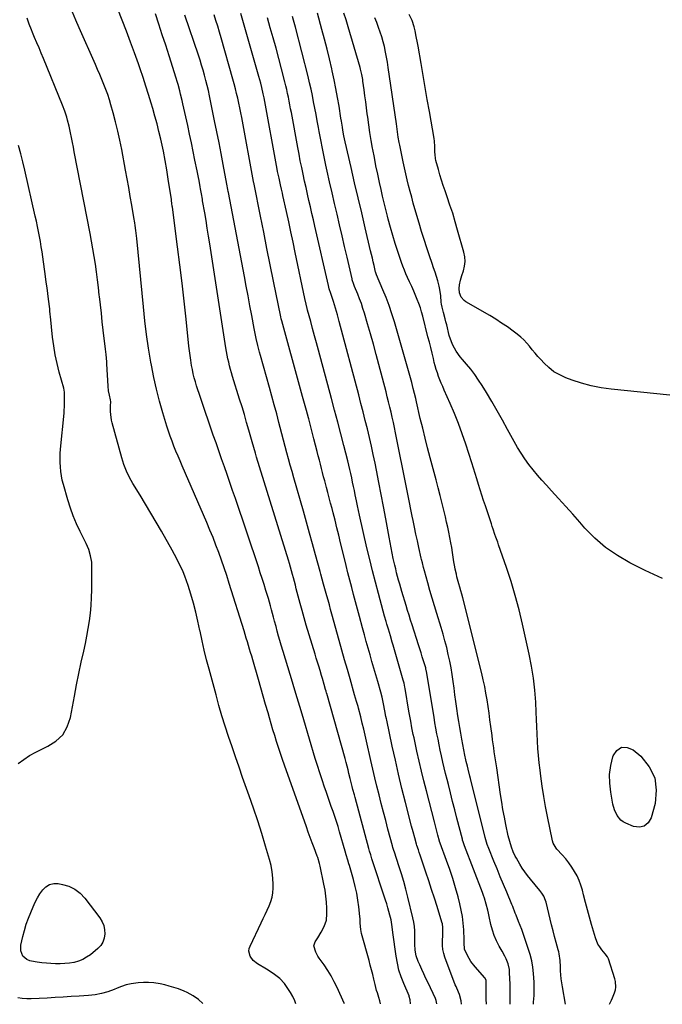
# Model space of a CAD drawing. Units: inches. Extents: x 1820448 to 1825759, y 458046 to 463373.
# Drawn here: x 1824007 to 1824451, y 458048 to 458728 of the extents above; entities that cross this region are included whole.
import ezdxf

# ---------------------------------------------------------------- set-up
doc = ezdxf.new("R2010")
doc.units = ezdxf.units.IN
doc.header["$MEASUREMENT"] = 0
doc.layers.add('7', color=7, linetype='Continuous')
doc.layers.add('8', color=7, linetype='Continuous')

msp = doc.modelspace()

# ---------------------------------------------------------------- linework, layer by layer
at = {"layer": '7', "color": 18}
for points in [[(1824231.19, 458048.33, 2056), (1824231.03, 458048.73, 2056), (1824226.21, 458059.55, 2056), (1824224.24, 458063.61, 2056), (1824222.12, 458067.58, 2056), (1824219.76, 458071.41, 2056), (1824217.24, 458075.15, 2056), (1824213.81, 458079.92, 2056), (1824212.92, 458081.23, 2056), (1824211.36, 458083.98, 2056), (1824210.19, 458088.28, 2056), (1824211.07, 458091.04, 2056), (1824212.8, 458093.89, 2056), (1824215.09, 458097.81, 2056), (1824217.24, 458101.8, 2056), (1824218.75, 458105.97, 2056), (1824219.17, 458110.37, 2056), (1824219.05, 458114.27, 2056), (1824218.81, 458118.47, 2056), (1824218.43, 458122.66, 2056), (1824217.83, 458126.82, 2056), (1824217.08, 458130.96, 2056), (1824214.5, 458143.43, 2056), (1824214.1, 458145.17, 2056), (1824212.79, 458149.44, 2056), (1824212.49, 458150.27, 2056), (1824210.35, 458155.92, 2056), (1824208.97, 458159.59, 2056), (1824207.61, 458163.26, 2056), (1824206.28, 458166.94, 2056), (1824204.95, 458170.62, 2056), (1824189.87, 458213.05, 2056), (1824188.45, 458217.12, 2056), (1824187.06, 458221.19, 2056), (1824185.71, 458225.28, 2056), (1824184.39, 458229.38, 2056), (1824183.11, 458233.49, 2056), (1824181.85, 458237.6, 2056), (1824180.62, 458241.73, 2056), (1824179.41, 458245.86, 2056), (1824178.45, 458249.17, 2056), (1824176.78, 458254.96, 2056), (1824175.1, 458260.75, 2056), (1824173.43, 458266.54, 2056), (1824171.76, 458272.34, 2056), (1824167.89, 458285.8, 2056), (1824167.16, 458288.31, 2056), (1824166.43, 458290.81, 2056), (1824165.7, 458293.31, 2056), (1824164.96, 458295.81, 2056), (1824164.21, 458298.31, 2056), (1824163.45, 458300.8, 2056), (1824162.69, 458303.3, 2056), (1824161.91, 458305.79, 2056), (1824151.66, 458338.64, 2056), (1824149.96, 458343.98, 2056), (1824148.2, 458349.29, 2056), (1824146.36, 458354.58, 2056), (1824144.47, 458359.85, 2056), (1824142.49, 458365.09, 2056), (1824140.45, 458370.31, 2056), (1824138.33, 458375.49, 2056), (1824136.14, 458380.65, 2056), (1824119.14, 458419.77, 2056), (1824117.68, 458423.15, 2056), (1824116.25, 458426.53, 2056), (1824114.84, 458429.93, 2056), (1824113.45, 458433.34, 2056), (1824112.12, 458436.76, 2056), (1824110.84, 458440.21, 2056), (1824109.66, 458443.69, 2056), (1824108.54, 458447.19, 2056), (1824105.75, 458456.34, 2056), (1824103.43, 458464.47, 2056), (1824101.31, 458472.65, 2056), (1824099.5, 458480.91, 2056), (1824097.9, 458489.21, 2056), (1824097.51, 458491.47, 2056), (1824095.97, 458500.95, 2056), (1824094.58, 458510.45, 2056), (1824093.41, 458519.98, 2056), (1824092.38, 458529.53, 2056), (1824087.82, 458576.82, 2056), (1824087.64, 458578.63, 2056), (1824087.21, 458582.25, 2056), (1824086.71, 458585.87, 2056), (1824086.44, 458587.67, 2056), (1824085.84, 458591.27, 2056), (1824084.34, 458599.81, 2056), (1824083.27, 458605.87, 2056), (1824082.19, 458611.93, 2056), (1824081.09, 458617.99, 2056), (1824079.99, 458624.04, 2056), (1824077.38, 458638.21, 2056), (1824076.11, 458644.62, 2056), (1824074.71, 458651, 2056), (1824073.13, 458657.35, 2056), (1824071.43, 458663.66, 2056), (1824069.9, 458669.06, 2056), (1824068.82, 458672.63, 2056), (1824067.66, 458676.18, 2056), (1824066.39, 458679.68, 2056), (1824065.04, 458683.16, 2056), (1824063.61, 458686.6, 2056), (1824062.17, 458690.05, 2056), (1824060.69, 458693.47, 2056), (1824059.2, 458696.89, 2056), (1824048.03, 458722.16, 2056), (1824045.66, 458727.63, 2056), (1824043.35, 458733.13, 2056)], [(1824256.07, 458048.28, 2058), (1824255.63, 458050.41, 2058), (1824255, 458052.58, 2058), (1824254, 458055.82, 2058), (1824253.46, 458057.59, 2058), (1824252.41, 458061.56, 2058), (1824251.51, 458065.36, 2058), (1824250.73, 458068.59, 2058), (1824249.92, 458071.81, 2058), (1824249.08, 458075.03, 2058), (1824248.21, 458078.24, 2058), (1824243.08, 458096.85, 2058), (1824242.47, 458099.71, 2058), (1824242.18, 458104.1, 2058), (1824241.99, 458107.03, 2058), (1824241.86, 458108.5, 2058), (1824241.16, 458115.19, 2058), (1824240.54, 458119.97, 2058), (1824239.74, 458124.72, 2058), (1824238.69, 458129.43, 2058), (1824237.47, 458134.09, 2058), (1824234.63, 458143.86, 2058), (1824234.27, 458145.09, 2058), (1824233.57, 458147.56, 2058), (1824232.52, 458151.26, 2058), (1824231.81, 458153.72, 2058), (1824227.9, 458167.17, 2058), (1824226.84, 458170.69, 2058), (1824225.75, 458174.2, 2058), (1824224.59, 458177.68, 2058), (1824223.4, 458181.15, 2058), (1824222.17, 458184.62, 2058), (1824220.95, 458188.08, 2058), (1824219.74, 458191.55, 2058), (1824218.53, 458195.02, 2058), (1824217.52, 458197.94, 2058), (1824215.84, 458202.88, 2058), (1824214.2, 458207.84, 2058), (1824212.63, 458212.81, 2058), (1824211.09, 458217.8, 2058), (1824203.11, 458244.42, 2058), (1824201.28, 458250.52, 2058), (1824199.45, 458256.61, 2058), (1824197.61, 458262.7, 2058), (1824195.77, 458268.79, 2058), (1824195.3, 458270.32, 2058), (1824193.69, 458275.65, 2058), (1824192.09, 458280.97, 2058), (1824190.48, 458286.3, 2058), (1824188.88, 458291.63, 2058), (1824187.61, 458295.87, 2058), (1824186.66, 458299.08, 2058), (1824185.74, 458302.3, 2058), (1824184.85, 458305.53, 2058), (1824183.99, 458308.76, 2058), (1824182.98, 458312.62, 2058), (1824182.29, 458315.23, 2058), (1824181.59, 458317.85, 2058), (1824180.9, 458320.46, 2058), (1824180.19, 458323.07, 2058), (1824179.45, 458325.68, 2058), (1824178.69, 458328.27, 2058), (1824177.9, 458330.86, 2058), (1824176.98, 458333.81, 2058), (1824175.71, 458337.86, 2058), (1824174.42, 458341.91, 2058), (1824173.1, 458345.95, 2058), (1824171.76, 458349.98, 2058), (1824155.87, 458397.36, 2058), (1824154.01, 458402.83, 2058), (1824152.13, 458408.3, 2058), (1824150.22, 458413.76, 2058), (1824148.29, 458419.21, 2058), (1824146.34, 458424.66, 2058), (1824144.42, 458430.12, 2058), (1824142.51, 458435.58, 2058), (1824140.61, 458441.04, 2058), (1824131.68, 458466.94, 2058), (1824130.77, 458469.66, 2058), (1824129.88, 458472.38, 2058), (1824129.04, 458475.12, 2058), (1824128.23, 458477.87, 2058), (1824127.48, 458480.63, 2058), (1824126.8, 458483.41, 2058), (1824126.21, 458486.21, 2058), (1824125.68, 458489.03, 2058), (1824125.06, 458492.83, 2058), (1824124.6, 458495.99, 2058), (1824124.19, 458499.16, 2058), (1824123.82, 458502.34, 2058), (1824121.83, 458521, 2058), (1824120.46, 458533.51, 2058), (1824119.02, 458546.01, 2058), (1824117.51, 458558.5, 2058), (1824115.93, 458570.98, 2058), (1824112.38, 458598.4, 2058), (1824112.29, 458599.06, 2058), (1824112.03, 458601.04, 2058), (1824111.75, 458603.01, 2058), (1824111.66, 458603.67, 2058), (1824109.54, 458617.86, 2058), (1824108.51, 458624.27, 2058), (1824107.39, 458630.67, 2058), (1824106.14, 458637.03, 2058), (1824104.79, 458643.38, 2058), (1824104.35, 458645.38, 2058), (1824103.1, 458650.7, 2058), (1824101.78, 458656.01, 2058), (1824100.34, 458661.29, 2058), (1824098.84, 458666.55, 2058), (1824097.77, 458670.12, 2058), (1824095.94, 458676.1, 2058), (1824094.06, 458682.06, 2058), (1824092.1, 458688, 2058), (1824090.09, 458693.92, 2058), (1824088.92, 458697.31, 2058), (1824086.23, 458704.9, 2058), (1824083.46, 458712.46, 2058), (1824080.6, 458719.97, 2058), (1824077.66, 458727.47, 2058), (1824074.65, 458735.02, 2058)], [(1824312.01, 458048.18, 2064), (1824311.85, 458050.45, 2064), (1824310.8, 458054.7, 2064), (1824310.06, 458056.28, 2064), (1824308.3, 458060.18, 2064), (1824307.78, 458061.51, 2064), (1824300.67, 458080.46, 2064), (1824299.85, 458083.15, 2064), (1824299.25, 458085.88, 2064), (1824298.99, 458088.66, 2064), (1824298.96, 458091.47, 2064), (1824299.18, 458095.89, 2064), (1824299.26, 458098.43, 2064), (1824299.24, 458100.96, 2064), (1824298.89, 458103.44, 2064), (1824298.57, 458104.66, 2064), (1824295.25, 458115.41, 2064), (1824293.38, 458121.37, 2064), (1824291.47, 458127.32, 2064), (1824289.51, 458133.25, 2064), (1824287.51, 458139.17, 2064), (1824284.67, 458147.46, 2064), (1824283.47, 458151, 2064), (1824282.88, 458152.77, 2064), (1824282.29, 458154.55, 2064), (1824281.23, 458157.75, 2064), (1824281.01, 458158.45, 2064), (1824279.79, 458162.88, 2064), (1824278.69, 458166.97, 2064), (1824277.62, 458171.06, 2064), (1824273.42, 458187.4, 2064), (1824270.98, 458197.08, 2064), (1824268.63, 458206.79, 2064), (1824266.4, 458216.52, 2064), (1824264.25, 458226.28, 2064), (1824260.4, 458244.21, 2064), (1824260.23, 458245.01, 2064), (1824259.91, 458246.61, 2064), (1824259.17, 458250.62, 2064), (1824258.28, 458255.39, 2064), (1824257.79, 458257.71, 2064), (1824257.24, 458260.01, 2064), (1824256.32, 458263.43, 2064), (1824254.2, 458270.85, 2064), (1824252.88, 458275.47, 2064), (1824251.56, 458280.09, 2064), (1824250.24, 458284.71, 2064), (1824248.93, 458289.33, 2064), (1824247.62, 458293.95, 2064), (1824246.32, 458298.57, 2064), (1824245.04, 458303.2, 2064), (1824243.76, 458307.83, 2064), (1824241.56, 458315.86, 2064), (1824240.2, 458320.85, 2064), (1824238.85, 458325.85, 2064), (1824237.53, 458330.85, 2064), (1824236.22, 458335.85, 2064), (1824234.93, 458340.86, 2064), (1824233.66, 458345.88, 2064), (1824232.41, 458350.9, 2064), (1824231.18, 458355.92, 2064), (1824228.58, 458366.72, 2064), (1824227.32, 458371.89, 2064), (1824226.04, 458377.06, 2064), (1824224.74, 458382.22, 2064), (1824223.43, 458387.38, 2064), (1824222.65, 458390.38, 2064), (1824221.7, 458394.03, 2064), (1824220.75, 458397.67, 2064), (1824219.77, 458401.32, 2064), (1824218.79, 458404.95, 2064), (1824217.6, 458409.35, 2064), (1824216.83, 458412.23, 2064), (1824216.09, 458415.13, 2064), (1824215.35, 458418.02, 2064), (1824214.62, 458420.92, 2064), (1824213.9, 458423.81, 2064), (1824213.16, 458426.71, 2064), (1824212.43, 458429.6, 2064), (1824211.32, 458433.96, 2064), (1824210.15, 458438.54, 2064), (1824208.96, 458443.12, 2064), (1824207.75, 458447.69, 2064), (1824206.52, 458452.26, 2064), (1824206.33, 458452.99, 2064), (1824204.99, 458457.92, 2064), (1824203.64, 458462.84, 2064), (1824202.29, 458467.77, 2064), (1824200.93, 458472.69, 2064), (1824187.88, 458519.85, 2064), (1824187.51, 458521.3, 2064), (1824187.19, 458522.76, 2064), (1824182.21, 458547.37, 2064), (1824179.95, 458558.59, 2064), (1824177.69, 458569.83, 2064), (1824175.44, 458581.06, 2064), (1824173.19, 458592.29, 2064), (1824168.81, 458614.28, 2064), (1824168.76, 458614.52, 2064), (1824168.67, 458615, 2064), (1824168.44, 458616.19, 2064), (1824160.26, 458660.33, 2064), (1824159.62, 458663.66, 2064), (1824158.96, 458666.99, 2064), (1824158.25, 458670.31, 2064), (1824157.52, 458673.62, 2064), (1824156.74, 458676.93, 2064), (1824155.93, 458680.22, 2064), (1824155.07, 458683.5, 2064), (1824154.16, 458686.78, 2064), (1824146.07, 458715.3, 2064), (1824144.9, 458719.32, 2064), (1824143.7, 458723.33, 2064), (1824142.46, 458727.32, 2064), (1824141.18, 458731.3, 2064)], [(1824329.33, 458048.14, 2066), (1824329.24, 458051.6, 2066), (1824329.18, 458055.91, 2066), (1824329.13, 458063.83, 2066), (1824329.07, 458064.52, 2066), (1824328.42, 458066.08, 2066), (1824328.21, 458066.35, 2066), (1824321.43, 458073.81, 2066), (1824318.49, 458077.57, 2066), (1824316.13, 458081.73, 2066), (1824314.28, 458086.14, 2066), (1824313.9, 458090.35, 2066), (1824313.83, 458092.48, 2066), (1824313.6, 458099.46, 2066), (1824313.3, 458104, 2066), (1824312.79, 458108.51, 2066), (1824311.97, 458112.97, 2066), (1824310.95, 458117.39, 2066), (1824309.69, 458122.11, 2066), (1824307.9, 458128.44, 2066), (1824306, 458134.74, 2066), (1824303.93, 458140.98, 2066), (1824301.74, 458147.19, 2066), (1824297.34, 458159.18, 2066), (1824297.27, 458159.36, 2066), (1824296.98, 458160.3, 2066), (1824296.87, 458160.68, 2066), (1824295.78, 458164.82, 2066), (1824294.6, 458169.35, 2066), (1824293.43, 458173.88, 2066), (1824287.88, 458195.36, 2066), (1824286.15, 458202.19, 2066), (1824284.48, 458209.03, 2066), (1824282.88, 458215.89, 2066), (1824281.33, 458222.75, 2066), (1824279.31, 458231.93, 2066), (1824278.81, 458234.22, 2066), (1824277.88, 458238.82, 2066), (1824277.03, 458243.42, 2066), (1824276.21, 458248.04, 2066), (1824275.81, 458250.35, 2066), (1824273.12, 458266.14, 2066), (1824273, 458266.86, 2066), (1824272.4, 458269.72, 2066), (1824272.04, 458271.13, 2066), (1824271.84, 458271.84, 2066), (1824264.9, 458295.89, 2066), (1824264.28, 458298.04, 2066), (1824263, 458302.32, 2066), (1824261.59, 458306.95, 2066), (1824260.5, 458310.53, 2066), (1824259.96, 458312.32, 2066), (1824258.9, 458315.91, 2066), (1824257.9, 458319.51, 2066), (1824254.65, 458331.58, 2066), (1824252.58, 458339.43, 2066), (1824250.57, 458347.3, 2066), (1824248.66, 458355.18, 2066), (1824246.8, 458363.09, 2066), (1824241.64, 458385.63, 2066), (1824240.9, 458388.96, 2066), (1824240.18, 458392.29, 2066), (1824239.49, 458395.62, 2066), (1824238.67, 458399.75, 2066), (1824238.08, 458402.7, 2066), (1824237.49, 458405.64, 2066), (1824236.88, 458408.58, 2066), (1824236.26, 458411.52, 2066), (1824235.62, 458414.46, 2066), (1824234.95, 458417.38, 2066), (1824234.24, 458420.3, 2066), (1824233.51, 458423.22, 2066), (1824230.8, 458433.73, 2066), (1824228.69, 458441.9, 2066), (1824226.55, 458450.06, 2066), (1824224.4, 458458.21, 2066), (1824222.23, 458466.36, 2066), (1824213.28, 458499.72, 2066), (1824211.95, 458504.67, 2066), (1824210.61, 458509.62, 2066), (1824209.27, 458514.56, 2066), (1824207.93, 458519.5, 2066), (1824205.77, 458527.4, 2066), (1824205.51, 458528.39, 2066), (1824204.75, 458531.39, 2066), (1824203.85, 458535.41, 2066), (1824197.21, 458567.16, 2066), (1824195.73, 458574.22, 2066), (1824194.22, 458581.28, 2066), (1824192.7, 458588.33, 2066), (1824191.15, 458595.38, 2066), (1824188.7, 458606.5, 2066), (1824188.37, 458607.99, 2066), (1824187.7, 458610.95, 2066), (1824187.02, 458613.92, 2066), (1824186.04, 458618.37, 2066), (1824185.09, 458623.11, 2066), (1824184.79, 458624.65, 2066), (1824175.71, 458673.93, 2066), (1824175.19, 458676.6, 2066), (1824174.2, 458681.02, 2066), (1824173.42, 458684.01, 2066), (1824172.8, 458686.38, 2066), (1824172.16, 458688.75, 2066), (1824170.82, 458693.47, 2066), (1824159.59, 458732.04, 2066)], [(1824384.03, 458048.04, 2072), (1824381.84, 458060, 2072), (1824381.4, 458062.77, 2072), (1824381.03, 458065.56, 2072), (1824380.77, 458068.36, 2072), (1824380.6, 458071.17, 2072), (1824380.5, 458073.81, 2072), (1824380.18, 458078.29, 2072), (1824379.57, 458082.75, 2072), (1824379.26, 458084.21, 2072), (1824378.9, 458085.66, 2072), (1824377.52, 458090.77, 2072), (1824376.45, 458094.78, 2072), (1824375.41, 458098.79, 2072), (1824374.38, 458102.81, 2072), (1824373.38, 458106.84, 2072), (1824370.5, 458118.51, 2072), (1824370.19, 458119.6, 2072), (1824368.87, 458122.74, 2072), (1824367.68, 458124.69, 2072), (1824367.01, 458125.61, 2072), (1824366.3, 458126.51, 2072), (1824359.66, 458134.38, 2072), (1824357.67, 458136.86, 2072), (1824355.77, 458139.41, 2072), (1824354.01, 458142.05, 2072), (1824352.33, 458144.76, 2072), (1824349.99, 458148.83, 2072), (1824349.22, 458150.31, 2072), (1824347.84, 458153.36, 2072), (1824346.62, 458156.48, 2072), (1824345.37, 458160.41, 2072), (1824344.38, 458164.4, 2072), (1824342.75, 458172.05, 2072), (1824341.7, 458177.22, 2072), (1824340.72, 458182.41, 2072), (1824339.85, 458187.62, 2072), (1824339.05, 458192.83, 2072), (1824336.41, 458211.16, 2072), (1824336.01, 458213.95, 2072), (1824335.6, 458216.74, 2072), (1824335.18, 458219.53, 2072), (1824334.75, 458222.32, 2072), (1824334.33, 458225.11, 2072), (1824333.93, 458227.9, 2072), (1824333.55, 458230.7, 2072), (1824333.18, 458233.5, 2072), (1824332.36, 458239.87, 2072), (1824331.76, 458244.48, 2072), (1824331.12, 458249.08, 2072), (1824330.45, 458253.67, 2072), (1824329.76, 458258.27, 2072), (1824328.98, 458262.84, 2072), (1824328.12, 458267.4, 2072), (1824327.13, 458271.94, 2072), (1824326.07, 458276.45, 2072), (1824312.97, 458328.69, 2072), (1824312.34, 458331.13, 2072), (1824311.69, 458333.56, 2072), (1824311.01, 458335.99, 2072), (1824310.31, 458338.41, 2072), (1824309.87, 458339.9, 2072), (1824308.95, 458343.27, 2072), (1824308.53, 458344.96, 2072), (1824307.78, 458348.37, 2072), (1824307.44, 458350.08, 2072), (1824306.87, 458353.53, 2072), (1824306.39, 458356.7, 2072), (1824305.88, 458360, 2072), (1824305.33, 458363.31, 2072), (1824304.75, 458366.61, 2072), (1824304.04, 458370.41, 2072), (1824303.34, 458373.95, 2072), (1824302.61, 458377.48, 2072), (1824301.82, 458381, 2072), (1824301, 458384.51, 2072), (1824300.07, 458388.38, 2072), (1824298.74, 458393.82, 2072), (1824297.39, 458399.25, 2072), (1824295.99, 458404.67, 2072), (1824294.56, 458410.08, 2072), (1824290.47, 458425.33, 2072), (1824288.68, 458432.12, 2072), (1824286.94, 458438.92, 2072), (1824285.27, 458445.74, 2072), (1824283.65, 458452.57, 2072), (1824281.01, 458463.94, 2072), (1824280.47, 458466.25, 2072), (1824279.65, 458469.73, 2072), (1824278.79, 458473.19, 2072), (1824277.72, 458477.37, 2072), (1824276.87, 458480.61, 2072), (1824276, 458483.84, 2072), (1824275.11, 458487.06, 2072), (1824274.19, 458490.28, 2072), (1824265.8, 458519.23, 2072), (1824264.05, 458524.85, 2072), (1824262.17, 458530.43, 2072), (1824260.08, 458535.93, 2072), (1824257.86, 458541.38, 2072), (1824253.39, 458551.8, 2072), (1824253.13, 458552.43, 2072), (1824252.9, 458553.07, 2072), (1824252.84, 458553.29, 2072), (1824252.79, 458553.5, 2072), (1824251.71, 458558.16, 2072), (1824251.11, 458560.71, 2072), (1824250.52, 458563.25, 2072), (1824249.92, 458565.8, 2072), (1824249.32, 458568.34, 2072), (1824245.6, 458584.06, 2072), (1824243.14, 458594.47, 2072), (1824240.71, 458604.88, 2072), (1824238.29, 458615.29, 2072), (1824235.89, 458625.71, 2072), (1824231.79, 458643.57, 2072), (1824231.34, 458645.6, 2072), (1824230.92, 458647.62, 2072), (1824230.16, 458651.69, 2072), (1824229.81, 458653.73, 2072), (1824229.13, 458657.82, 2072), (1824228.8, 458659.86, 2072), (1824227.49, 458668.07, 2072), (1824226.45, 458674.2, 2072), (1824225.34, 458680.32, 2072), (1824224.11, 458686.42, 2072), (1824222.8, 458692.5, 2072), (1824222.46, 458694.01, 2072), (1824220.87, 458700.82, 2072), (1824219.22, 458707.62, 2072), (1824217.48, 458714.39, 2072), (1824215.67, 458721.15, 2072), (1824212.56, 458732.44, 2072)], [(1824414.35, 458047.98, 2074), (1824415.7, 458050.81, 2074), (1824416.51, 458052.49, 2074), (1824417.83, 458055.99, 2074), (1824418.37, 458057.96, 2074), (1824418.65, 458059.87, 2074), (1824418.5, 458063.66, 2074), (1824418.06, 458065.54, 2074), (1824413.62, 458079.37, 2074), (1824412.97, 458080.76, 2074), (1824411.4, 458082.82, 2074), (1824409, 458085.69, 2074), (1824407.6, 458087.6, 2074), (1824406.37, 458089.6, 2074), (1824404.6, 458093.96, 2074), (1824401.95, 458103.12, 2074), (1824400.51, 458108.19, 2074), (1824399.11, 458113.27, 2074), (1824397.76, 458118.38, 2074), (1824396.46, 458123.49, 2074), (1824395.63, 458126.84, 2074), (1824394.62, 458130.22, 2074), (1824393.42, 458133.52, 2074), (1824391.92, 458136.7, 2074), (1824390.22, 458139.79, 2074), (1824388.29, 458142.76, 2074), (1824386.26, 458145.65, 2074), (1824384.06, 458148.41, 2074), (1824381.74, 458151.09, 2074), (1824377.98, 458155.21, 2074), (1824377.45, 458155.83, 2074), (1824375.34, 458159.28, 2074), (1824374.89, 458160.84, 2074), (1824371.54, 458177.56, 2074), (1824370.22, 458184.54, 2074), (1824368.99, 458191.54, 2074), (1824367.9, 458198.56, 2074), (1824366.9, 458205.59, 2074), (1824366.35, 458209.75, 2074), (1824365.76, 458214.72, 2074), (1824365.25, 458219.7, 2074), (1824364.85, 458224.69, 2074), (1824364.53, 458229.69, 2074), (1824364.28, 458234.69, 2074), (1824364.05, 458239.7, 2074), (1824363.82, 458244.7, 2074), (1824363.61, 458249.71, 2074), (1824363.33, 458256.52, 2074), (1824362.75, 458264.91, 2074), (1824361.88, 458273.25, 2074), (1824360.56, 458281.54, 2074), (1824358.95, 458289.79, 2074), (1824354.29, 458310.55, 2074), (1824351.9, 458320.43, 2074), (1824349.28, 458330.24, 2074), (1824346.33, 458339.96, 2074), (1824343.15, 458349.62, 2074), (1824337.73, 458365.22, 2074), (1824337.1, 458367.03, 2074), (1824335.84, 458370.65, 2074), (1824335.22, 458372.46, 2074), (1824333.99, 458376.09, 2074), (1824333.37, 458377.91, 2074), (1824332.77, 458379.73, 2074), (1824328.6, 458392.23, 2074), (1824327.39, 458395.91, 2074), (1824326.21, 458399.61, 2074), (1824325.05, 458403.31, 2074), (1824323.91, 458407.02, 2074), (1824322.78, 458410.73, 2074), (1824321.63, 458414.44, 2074), (1824320.46, 458418.14, 2074), (1824319.27, 458421.83, 2074), (1824315.08, 458434.67, 2074), (1824312.62, 458441.83, 2074), (1824310.02, 458448.94, 2074), (1824307.2, 458455.97, 2074), (1824304.24, 458462.94, 2074), (1824300.16, 458472.16, 2074), (1824299.15, 458474.49, 2074), (1824298.16, 458476.83, 2074), (1824297.21, 458479.18, 2074), (1824296.29, 458481.55, 2074), (1824295.44, 458483.94, 2074), (1824294.64, 458486.34, 2074), (1824293.94, 458488.78, 2074), (1824293.29, 458491.23, 2074), (1824292.66, 458493.86, 2074), (1824291.74, 458497.64, 2074), (1824290.81, 458501.41, 2074), (1824289.88, 458505.19, 2074), (1824288.93, 458508.96, 2074), (1824285.36, 458523.16, 2074), (1824284.56, 458526.09, 2074), (1824283.67, 458529, 2074), (1824282.66, 458531.87, 2074), (1824281.57, 458534.71, 2074), (1824280.19, 458538.1, 2074), (1824279.23, 458540.33, 2074), (1824277.67, 458543.62, 2074), (1824276.14, 458546.93, 2074), (1824274.83, 458549.84, 2074), (1824273.72, 458552.42, 2074), (1824272.66, 458555.02, 2074), (1824271.67, 458557.64, 2074), (1824270.73, 458560.29, 2074), (1824268.18, 458567.79, 2074), (1824266.37, 458573.33, 2074), (1824264.64, 458578.88, 2074), (1824263.03, 458584.48, 2074), (1824261.51, 458590.1, 2074), (1824260.94, 458592.3, 2074), (1824259.79, 458596.84, 2074), (1824258.67, 458601.39, 2074), (1824257.59, 458605.95, 2074), (1824256.55, 458610.51, 2074), (1824255.44, 458615.44, 2074), (1824254.2, 458621.15, 2074), (1824253, 458626.87, 2074), (1824251.88, 458632.6, 2074), (1824250.8, 458638.34, 2074), (1824250.64, 458639.23, 2074), (1824249.72, 458644.54, 2074), (1824248.86, 458649.86, 2074), (1824248.08, 458655.19, 2074), (1824247.35, 458660.53, 2074), (1824247.04, 458662.95, 2074), (1824246.5, 458667.08, 2074), (1824245.96, 458671.22, 2074), (1824245.4, 458675.34, 2074), (1824244.83, 458679.47, 2074), (1824244.02, 458685.31, 2074), (1824243.84, 458686.52, 2074), (1824243.2, 458690.12, 2074), (1824242.35, 458693.67, 2074), (1824242.03, 458694.85, 2074), (1824233.87, 458722.99, 2074), (1824232.42, 458727.73, 2074), (1824230.89, 458732.44, 2074)], [(1824456.03, 458468.6, 2078), (1824415.39, 458472.7, 2078), (1824408.51, 458473.67, 2078), (1824401.71, 458474.98, 2078), (1824395.04, 458476.81, 2078), (1824388.44, 458478.99, 2078), (1824384.08, 458480.63, 2078), (1824379.91, 458482.53, 2078), (1824375.99, 458484.8, 2078), (1824372.43, 458487.59, 2078), (1824369.1, 458490.74, 2078), (1824366.88, 458493.17, 2078), (1824364.88, 458495.4, 2078), (1824362.92, 458497.66, 2078), (1824361.01, 458499.98, 2078), (1824359.14, 458502.32, 2078), (1824357.22, 458504.59, 2078), (1824355.18, 458506.76, 2078), (1824352.97, 458508.75, 2078), (1824350.65, 458510.63, 2078), (1824347.69, 458512.84, 2078), (1824343.77, 458515.67, 2078), (1824339.78, 458518.41, 2078), (1824335.7, 458521.01, 2078), (1824331.56, 458523.52, 2078), (1824315.18, 458533.08, 2078), (1824313.91, 458534, 2078), (1824311.9, 458536.3, 2078), (1824310.68, 458539.17, 2078), (1824310.37, 458542.24, 2078), (1824310.74, 458544.81, 2078), (1824311.48, 458548, 2078), (1824312.4, 458551.15, 2078), (1824313.46, 458554.41, 2078), (1824314.2, 458557.6, 2078), (1824314.55, 458560.8, 2078), (1824314.33, 458564.02, 2078), (1824313.73, 458567.24, 2078), (1824309.44, 458582.57, 2078), (1824307.76, 458588.38, 2078), (1824306, 458594.16, 2078), (1824304.14, 458599.91, 2078), (1824302.2, 458605.64, 2078), (1824300.76, 458609.76, 2078), (1824299.52, 458613.42, 2078), (1824298.32, 458617.09, 2078), (1824297.2, 458620.79, 2078), (1824296.12, 458624.5, 2078), (1824294.42, 458630.53, 2078), (1824294.09, 458631.95, 2078), (1824293.79, 458634.86, 2078), (1824293.75, 458636.32, 2078), (1824293.69, 458640.33, 2078), (1824293.37, 458643.96, 2078), (1824293.11, 458645.76, 2078), (1824289.89, 458664.57, 2078), (1824288.47, 458672.82, 2078), (1824287.05, 458681.08, 2078), (1824285.63, 458689.33, 2078), (1824284.21, 458697.58, 2078), (1824282.12, 458709.61, 2078), (1824281.73, 458711.84, 2078), (1824280.89, 458716.3, 2078), (1824280.12, 458720.12, 2078), (1824279.46, 458722.95, 2078), (1824278.09, 458727.33, 2078), (1824275.89, 458731.55, 2078)], [(1824197.6, 458048.39, 2054), (1824196.87, 458050.27, 2054), (1824195.53, 458053.27, 2054), (1824193.96, 458056.15, 2054), (1824192.23, 458058.95, 2054), (1824189.73, 458062.45, 2054), (1824186.62, 458065.72, 2054), (1824183.02, 458068.5, 2054), (1824179.23, 458071.05, 2054), (1824177.28, 458072.26, 2054), (1824171.13, 458075.96, 2054), (1824168.25, 458078.3, 2054), (1824166.12, 458081.33, 2054), (1824165.27, 458084.74, 2054), (1824165.49, 458086.45, 2054), (1824166.03, 458088.17, 2054), (1824173.74, 458104.23, 2054), (1824175.13, 458107.15, 2054), (1824176.52, 458110.07, 2054), (1824177.91, 458113, 2054), (1824179.28, 458115.92, 2054), (1824180.44, 458118.9, 2054), (1824181.33, 458121.94, 2054), (1824181.82, 458125.06, 2054), (1824182.03, 458128.25, 2054), (1824182.03, 458130.64, 2054), (1824181.84, 458135.05, 2054), (1824181.39, 458139.41, 2054), (1824180.57, 458143.72, 2054), (1824179.5, 458148, 2054), (1824176.78, 458157.09, 2054), (1824174.09, 458165.87, 2054), (1824171.32, 458174.61, 2054), (1824168.4, 458183.31, 2054), (1824165.4, 458191.98, 2054), (1824160.91, 458204.61, 2054), (1824158.43, 458211.68, 2054), (1824155.97, 458218.76, 2054), (1824153.56, 458225.85, 2054), (1824151.17, 458232.95, 2054), (1824148.87, 458240.08, 2054), (1824146.64, 458247.23, 2054), (1824144.54, 458254.42, 2054), (1824142.52, 458261.63, 2054), (1824137.7, 458279.37, 2054), (1824136, 458285.9, 2054), (1824134.39, 458292.44, 2054), (1824132.92, 458299.02, 2054), (1824131.53, 458305.62, 2054), (1824131.42, 458306.15, 2054), (1824130.06, 458312.48, 2054), (1824128.57, 458318.77, 2054), (1824126.88, 458325.01, 2054), (1824125.06, 458331.22, 2054), (1824123.22, 458337.17, 2054), (1824122.16, 458340.36, 2054), (1824121.01, 458343.51, 2054), (1824119.73, 458346.61, 2054), (1824118.36, 458349.68, 2054), (1824116.9, 458352.7, 2054), (1824115.39, 458355.7, 2054), (1824113.81, 458358.67, 2054), (1824112.18, 458361.61, 2054), (1824104.76, 458374.69, 2054), (1824101.18, 458380.93, 2054), (1824097.55, 458387.15, 2054), (1824093.86, 458393.33, 2054), (1824090.13, 458399.49, 2054), (1824085.11, 458407.65, 2054), (1824082.74, 458411.83, 2054), (1824080.66, 458416.17, 2054), (1824078.89, 458420.64, 2054), (1824077.45, 458425.22, 2054), (1824070.8, 458449.55, 2054), (1824070.36, 458451.44, 2054), (1824069.82, 458455.27, 2054), (1824069.71, 458457.21, 2054), (1824069.65, 458460.93, 2054), (1824069.66, 458461.18, 2054), (1824069.75, 458463.92, 2054), (1824069.67, 458465.28, 2054), (1824068.9, 458468.5, 2054), (1824068.29, 458471.64, 2054), (1824067.96, 458474.82, 2054), (1824067.05, 458490.31, 2054), (1824066.98, 458491.57, 2054), (1824066.8, 458494.09, 2054), (1824066.6, 458496.6, 2054), (1824066.21, 458500.37, 2054), (1824064.64, 458513.56, 2054), (1824063.96, 458519.35, 2054), (1824063.29, 458525.14, 2054), (1824062.64, 458530.94, 2054), (1824062, 458536.73, 2054), (1824061.9, 458537.6, 2054), (1824061.28, 458542.95, 2054), (1824060.62, 458548.31, 2054), (1824059.9, 458553.65, 2054), (1824059.14, 458558.99, 2054), (1824058.32, 458564.32, 2054), (1824057.45, 458569.64, 2054), (1824056.5, 458574.94, 2054), (1824055.51, 458580.25, 2054), (1824044.62, 458636.53, 2054), (1824043.97, 458639.86, 2054), (1824043.31, 458643.18, 2054), (1824042.65, 458646.5, 2054), (1824041.98, 458649.82, 2054), (1824041.04, 458654.32, 2054), (1824039.98, 458658.54, 2054), (1824039.38, 458660.63, 2054), (1824038.02, 458664.77, 2054), (1824036.47, 458668.83, 2054), (1824023.29, 458701.05, 2054), (1824021.79, 458704.69, 2054), (1824020.28, 458708.33, 2054), (1824018.76, 458711.96, 2054), (1824017.22, 458715.59, 2054), (1824015.75, 458719.06, 2054), (1824014.96, 458720.95, 2054), (1824013.47, 458724.77, 2054), (1824012.01, 458728.84, 2054)], [(1824294.98, 458048.21, 2062), (1824294.59, 458050.57, 2062), (1824294.05, 458051.94, 2062), (1824288.98, 458062.77, 2062), (1824287.54, 458065.86, 2062), (1824286.1, 458068.95, 2062), (1824284.67, 458072.04, 2062), (1824283.25, 458075.14, 2062), (1824282.11, 458077.65, 2062), (1824280.75, 458081.43, 2062), (1824280.06, 458085.38, 2062), (1824279.83, 458089.43, 2062), (1824279.81, 458093.49, 2062), (1824279.87, 458095.6, 2062), (1824279.82, 458098.67, 2062), (1824279.62, 458101.73, 2062), (1824279.17, 458104.76, 2062), (1824278.56, 458107.77, 2062), (1824275.1, 458121.96, 2062), (1824273.7, 458127.39, 2062), (1824272.22, 458132.8, 2062), (1824270.61, 458138.17, 2062), (1824268.91, 458143.52, 2062), (1824265.73, 458153.13, 2062), (1824265.4, 458154.18, 2062), (1824264.77, 458156.29, 2062), (1824264.48, 458157.35, 2062), (1824261.31, 458168.98, 2062), (1824259.72, 458174.87, 2062), (1824258.15, 458180.77, 2062), (1824256.62, 458186.68, 2062), (1824255.11, 458192.59, 2062), (1824253.64, 458198.52, 2062), (1824252.2, 458204.45, 2062), (1824250.81, 458210.39, 2062), (1824249.44, 458216.34, 2062), (1824246.46, 458229.61, 2062), (1824245.5, 458233.82, 2062), (1824244.51, 458238.01, 2062), (1824243.49, 458242.2, 2062), (1824242.44, 458246.38, 2062), (1824240.92, 458252.37, 2062), (1824240.61, 458253.55, 2062), (1824239.63, 458257.07, 2062), (1824238.27, 458261.74, 2062), (1824235.13, 458272.63, 2062), (1824233.23, 458279.24, 2062), (1824231.34, 458285.86, 2062), (1824229.48, 458292.49, 2062), (1824227.63, 458299.12, 2062), (1824222.57, 458317.38, 2062), (1824221.69, 458320.57, 2062), (1824220.8, 458323.75, 2062), (1824219.9, 458326.94, 2062), (1824219, 458330.12, 2062), (1824217.69, 458334.77, 2062), (1824216.74, 458338.2, 2062), (1824215.82, 458341.63, 2062), (1824214.9, 458345.07, 2062), (1824214.43, 458346.78, 2062), (1824211.3, 458358.39, 2062), (1824209.25, 458365.91, 2062), (1824207.17, 458373.42, 2062), (1824205.06, 458380.92, 2062), (1824202.92, 458388.41, 2062), (1824196.26, 458411.52, 2062), (1824195.03, 458415.85, 2062), (1824193.81, 458420.19, 2062), (1824192.63, 458424.53, 2062), (1824191.47, 458428.88, 2062), (1824190.32, 458433.24, 2062), (1824189.18, 458437.6, 2062), (1824188.03, 458441.95, 2062), (1824186.9, 458446.31, 2062), (1824186.01, 458449.72, 2062), (1824184.41, 458455.77, 2062), (1824182.78, 458461.83, 2062), (1824181.13, 458467.87, 2062), (1824179.45, 458473.9, 2062), (1824173.23, 458495.98, 2062), (1824172.59, 458498.3, 2062), (1824171.39, 458502.95, 2062), (1824170.29, 458507.63, 2062), (1824169.3, 458512.33, 2062), (1824168.85, 458514.69, 2062), (1824167.21, 458523.53, 2062), (1824165.95, 458530.31, 2062), (1824164.68, 458537.09, 2062), (1824163.4, 458543.87, 2062), (1824162.11, 458550.64, 2062), (1824151.06, 458608.55, 2062), (1824150.93, 458609.26, 2062), (1824150.66, 458610.69, 2062), (1824149.98, 458614.27, 2062), (1824147.45, 458627.89, 2062), (1824146.03, 458635.41, 2062), (1824144.58, 458642.93, 2062), (1824143.08, 458650.44, 2062), (1824141.56, 458657.94, 2062), (1824137.98, 458675.31, 2062), (1824137.21, 458678.88, 2062), (1824136.4, 458682.44, 2062), (1824135.52, 458685.98, 2062), (1824134.59, 458689.52, 2062), (1824133.6, 458693.03, 2062), (1824132.57, 458696.53, 2062), (1824131.47, 458700.01, 2062), (1824130.33, 458703.48, 2062), (1824120.99, 458730.99, 2062)], [(1824345.7, 458048.11, 2068), (1824345.65, 458050.56, 2068), (1824345.62, 458053.52, 2068), (1824345.63, 458056.49, 2068), (1824345.63, 458059.52, 2068), (1824345.6, 458062.42, 2068), (1824345.53, 458065.33, 2068), (1824345.34, 458070.17, 2068), (1824345.16, 458072.09, 2068), (1824344.35, 458075.83, 2068), (1824342.94, 458079.43, 2068), (1824342.12, 458081.19, 2068), (1824340.29, 458084.61, 2068), (1824338.18, 458088.24, 2068), (1824336.32, 458091.8, 2068), (1824334.7, 458095.46, 2068), (1824333.42, 458099.25, 2068), (1824332.38, 458103.13, 2068), (1824331.17, 458108.72, 2068), (1824330.7, 458110.81, 2068), (1824330.21, 458112.91, 2068), (1824329.17, 458117.07, 2068), (1824327.97, 458121.19, 2068), (1824327.28, 458123.21, 2068), (1824326.54, 458125.23, 2068), (1824314.1, 458157.42, 2068), (1824313.15, 458160.21, 2068), (1824312.83, 458161.34, 2068), (1824312.68, 458161.91, 2068), (1824308.92, 458176.57, 2068), (1824307.45, 458182.34, 2068), (1824305.98, 458188.12, 2068), (1824304.51, 458193.9, 2068), (1824303.05, 458199.68, 2068), (1824302.13, 458203.31, 2068), (1824301.15, 458207.28, 2068), (1824300.19, 458211.25, 2068), (1824299.26, 458215.23, 2068), (1824298.27, 458219.61, 2068), (1824297.44, 458223.4, 2068), (1824296.64, 458227.2, 2068), (1824295.88, 458231, 2068), (1824295.15, 458234.81, 2068), (1824294.45, 458238.63, 2068), (1824293.76, 458242.44, 2068), (1824293.1, 458246.27, 2068), (1824292.46, 458250.09, 2068), (1824287.83, 458278.12, 2068), (1824287.79, 458278.38, 2068), (1824287.51, 458279.7, 2068), (1824287.36, 458280.22, 2068), (1824285.83, 458285.24, 2068), (1824284.99, 458288.01, 2068), (1824284.13, 458290.77, 2068), (1824283.26, 458293.53, 2068), (1824282.38, 458296.29, 2068), (1824277.99, 458309.97, 2068), (1824276.93, 458313.31, 2068), (1824275.88, 458316.65, 2068), (1824274.85, 458320, 2068), (1824273.83, 458323.35, 2068), (1824270.92, 458333.03, 2068), (1824270.15, 458335.61, 2068), (1824269.41, 458338.2, 2068), (1824268.68, 458340.79, 2068), (1824267.97, 458343.39, 2068), (1824267.3, 458346, 2068), (1824266.64, 458348.61, 2068), (1824266.03, 458351.24, 2068), (1824265.44, 458353.86, 2068), (1824265, 458355.89, 2068), (1824264.23, 458359.54, 2068), (1824263.49, 458363.2, 2068), (1824262.78, 458366.86, 2068), (1824262.1, 458370.53, 2068), (1824259.79, 458383.26, 2068), (1824258.24, 458391.65, 2068), (1824256.66, 458400.03, 2068), (1824255.03, 458408.4, 2068), (1824253.36, 458416.76, 2068), (1824252.38, 458421.61, 2068), (1824251.14, 458427.54, 2068), (1824249.85, 458433.45, 2068), (1824248.49, 458439.35, 2068), (1824247.08, 458445.24, 2068), (1824245.62, 458451.12, 2068), (1824244.14, 458456.99, 2068), (1824242.62, 458462.86, 2068), (1824241.08, 458468.72, 2068), (1824227.64, 458519.42, 2068), (1824226.37, 458524.05, 2068), (1824225.04, 458528.66, 2068), (1824223.63, 458533.24, 2068), (1824222.88, 458535.43, 2068), (1824221.77, 458538.71, 2068), (1824220.78, 458542.08, 2068), (1824220.22, 458544.35, 2068), (1824210.85, 458585.22, 2068), (1824209.83, 458589.66, 2068), (1824208.8, 458594.11, 2068), (1824207.77, 458598.55, 2068), (1824206.74, 458603, 2068), (1824205.72, 458607.44, 2068), (1824204.7, 458611.89, 2068), (1824203.71, 458616.35, 2068), (1824202.67, 458621.1, 2068), (1824201.69, 458625.71, 2068), (1824200.74, 458630.33, 2068), (1824199.84, 458634.96, 2068), (1824198.97, 458639.6, 2068), (1824194.56, 458663.67, 2068), (1824194.06, 458666.33, 2068), (1824193.56, 458669, 2068), (1824193.05, 458671.65, 2068), (1824192.52, 458674.31, 2068), (1824191.97, 458676.96, 2068), (1824191.4, 458679.61, 2068), (1824190.77, 458682.24, 2068), (1824190.12, 458684.87, 2068), (1824187.8, 458693.9, 2068), (1824185.93, 458701.02, 2068), (1824184.01, 458708.13, 2068), (1824182.02, 458715.23, 2068), (1824179.98, 458722.31, 2068), (1824177.98, 458729.11, 2068)], [(1824450.85, 458341.93, 2076), (1824439.04, 458347.48, 2076), (1824428.34, 458352.84, 2076), (1824419.76, 458357.79, 2076), (1824411.66, 458363.33, 2076), (1824404.25, 458369.79, 2076), (1824397.31, 458376.84, 2076), (1824393.76, 458380.91, 2076), (1824388.94, 458386.39, 2076), (1824384.09, 458391.83, 2076), (1824379.2, 458397.23, 2076), (1824374.27, 458402.61, 2076), (1824370.75, 458406.42, 2076), (1824367.62, 458409.92, 2076), (1824364.55, 458413.47, 2076), (1824361.58, 458417.1, 2076), (1824358.69, 458420.8, 2076), (1824355.93, 458424.59, 2076), (1824353.29, 458428.46, 2076), (1824350.83, 458432.45, 2076), (1824348.49, 458436.52, 2076), (1824343.91, 458444.93, 2076), (1824340.34, 458451.37, 2076), (1824336.72, 458457.78, 2076), (1824333.02, 458464.14, 2076), (1824329.27, 458470.47, 2076), (1824326.41, 458475.21, 2076), (1824323.94, 458479.07, 2076), (1824321.35, 458482.84, 2076), (1824318.55, 458486.46, 2076), (1824315.62, 458489.99, 2076), (1824312.74, 458493.28, 2076), (1824311.22, 458495.13, 2076), (1824308.45, 458499.02, 2076), (1824306.11, 458503.19, 2076), (1824305.14, 458505.36, 2076), (1824303.67, 458509.9, 2076), (1824301.89, 458517.05, 2076), (1824301.34, 458519.22, 2076), (1824300.78, 458521.39, 2076), (1824299.63, 458525.71, 2076), (1824298.66, 458529.34, 2076), (1824298.25, 458531.44, 2076), (1824298.06, 458532.86, 2076), (1824297.72, 458537.27, 2076), (1824297.17, 458541.65, 2076), (1824296.71, 458543.8, 2076), (1824295.66, 458547.64, 2076), (1824294.76, 458550.61, 2076), (1824293.83, 458553.57, 2076), (1824292.86, 458556.52, 2076), (1824291.86, 458559.45, 2076), (1824290.01, 458564.76, 2076), (1824288.11, 458570.36, 2076), (1824286.26, 458575.98, 2076), (1824284.51, 458581.62, 2076), (1824282.82, 458587.29, 2076), (1824279.94, 458597.19, 2076), (1824278.8, 458601.21, 2076), (1824277.67, 458605.24, 2076), (1824276.59, 458609.28, 2076), (1824275.53, 458613.32, 2076), (1824274.51, 458617.38, 2076), (1824273.55, 458621.45, 2076), (1824272.64, 458625.53, 2076), (1824271.78, 458629.62, 2076), (1824269.44, 458641.24, 2076), (1824269.08, 458643.06, 2076), (1824268.45, 458646.71, 2076), (1824268.16, 458648.54, 2076), (1824267.63, 458652.21, 2076), (1824267.36, 458654.04, 2076), (1824267.09, 458655.88, 2076), (1824261.43, 458694.93, 2076), (1824260.87, 458698.48, 2076), (1824260.27, 458702.02, 2076), (1824259.58, 458705.54, 2076), (1824258.79, 458709.27, 2076), (1824257.96, 458712.65, 2076), (1824257.04, 458716, 2076), (1824255.98, 458719.3, 2076), (1824254.83, 458722.58, 2076), (1824253.57, 458725.82, 2076), (1824252.26, 458729.05, 2076)], [(1824005.88, 458214.17, 2052), (1824009.75, 458217.06, 2052), (1824013.75, 458219.74, 2052), (1824017.94, 458222.11, 2052), (1824022.26, 458224.27, 2052), (1824026.37, 458226.13, 2052), (1824031.96, 458229.75, 2052), (1824036.58, 458234.14, 2052), (1824039.74, 458239.66, 2052), (1824041.93, 458245.96, 2052), (1824044.69, 458260.73, 2052), (1824046.2, 458268.55, 2052), (1824047.76, 458276.36, 2052), (1824049.4, 458284.15, 2052), (1824051.11, 458291.93, 2052), (1824052.25, 458297.02, 2052), (1824053.33, 458302.26, 2052), (1824054.29, 458307.52, 2052), (1824055.08, 458312.81, 2052), (1824055.75, 458318.11, 2052), (1824056.23, 458323.44, 2052), (1824056.59, 458328.78, 2052), (1824056.77, 458334.12, 2052), (1824056.82, 458339.47, 2052), (1824056.73, 458351.02, 2052), (1824056.61, 458353.26, 2052), (1824055.91, 458357.65, 2052), (1824054.59, 458361.94, 2052), (1824052.89, 458366.08, 2052), (1824051.91, 458368.11, 2052), (1824048.64, 458374.54, 2052), (1824046.14, 458379.82, 2052), (1824043.84, 458385.18, 2052), (1824041.87, 458390.67, 2052), (1824040.1, 458396.24, 2052), (1824037.06, 458406.87, 2052), (1824036.31, 458409.87, 2052), (1824035.69, 458412.89, 2052), (1824035.26, 458415.94, 2052), (1824034.97, 458419.02, 2052), (1824034.85, 458422.11, 2052), (1824034.82, 458425.2, 2052), (1824034.94, 458428.29, 2052), (1824035.16, 458431.38, 2052), (1824037.5, 458456.18, 2052), (1824037.53, 458456.49, 2052), (1824037.7, 458458.04, 2052), (1824037.87, 458460.85, 2052), (1824037.95, 458463.32, 2052), (1824037.95, 458467.87, 2052), (1824037.9, 458470.59, 2052), (1824037.38, 458473.35, 2052), (1824034.26, 458484.55, 2052), (1824032.75, 458490.53, 2052), (1824031.45, 458496.55, 2052), (1824030.45, 458502.62, 2052), (1824029.65, 458508.74, 2052), (1824028.16, 458523, 2052), (1824028.04, 458524.31, 2052), (1824027.82, 458526.94, 2052), (1824027.67, 458528.25, 2052), (1824026.84, 458534.83, 2052), (1824026.33, 458538.78, 2052), (1824025.82, 458542.72, 2052), (1824025.28, 458546.66, 2052), (1824024.74, 458550.6, 2052), (1824022.86, 458564.02, 2052), (1824022.34, 458567.56, 2052), (1824021.79, 458571.1, 2052), (1824021.19, 458574.63, 2052), (1824020.55, 458578.15, 2052), (1824019.87, 458581.66, 2052), (1824019.16, 458585.17, 2052), (1824018.41, 458588.67, 2052), (1824017.64, 458592.16, 2052), (1824010.43, 458623.95, 2052), (1824009.07, 458629.65, 2052), (1824007.65, 458635.33, 2052), (1824006.1, 458640.98, 2052)], [(1824422.68, 458225.44, 2076), (1824426.51, 458225.32, 2076), (1824430.79, 458223.67, 2076), (1824435.92, 458219.23, 2076), (1824441.7, 458212.07, 2076), (1824445.59, 458204.34, 2076), (1824446.64, 458195.75, 2076), (1824445.8, 458186.59, 2076), (1824443.05, 458176.67, 2076), (1824440.97, 458173.3, 2076), (1824438.36, 458171.01, 2076), (1824434.95, 458170.35, 2076), (1824431.01, 458170.77, 2076), (1824425.61, 458173, 2076), (1824423.78, 458173.97, 2076), (1824422.13, 458175.16, 2076), (1824419.55, 458178.33, 2076), (1824417.77, 458182.16, 2076), (1824416.67, 458186.23, 2076), (1824415.16, 458194.42, 2076), (1824414.48, 458200.58, 2076), (1824414.39, 458206.72, 2076), (1824415.17, 458212.8, 2076), (1824416.54, 458218.85, 2076), (1824416.77, 458219.61, 2076), (1824419.5, 458223.29, 2076), (1824422.68, 458225.44, 2076)], [(1824027.52, 458130.73, 2054), (1824030.39, 458131.34, 2054), (1824033.49, 458131.33, 2054), (1824036.41, 458130.81, 2054), (1824040.9, 458129.45, 2054), (1824045.04, 458127.51, 2054), (1824048.64, 458124.69, 2054), (1824051.88, 458121.29, 2054), (1824062.24, 458107.59, 2054), (1824063.78, 458105.04, 2054), (1824064.95, 458102.36, 2054), (1824065.55, 458099.51, 2054), (1824065.77, 458096.54, 2054), (1824065.31, 458093.65, 2054), (1824064.41, 458090.98, 2054), (1824062.85, 458088.62, 2054), (1824060.86, 458086.48, 2054), (1824055.73, 458082.24, 2054), (1824053.13, 458080.42, 2054), (1824050.41, 458078.88, 2054), (1824047.48, 458077.77, 2054), (1824044.42, 458076.95, 2054), (1824044.36, 458076.94, 2054), (1824041.21, 458076.45, 2054), (1824038.06, 458076.1, 2054), (1824034.88, 458075.96, 2054), (1824031.7, 458075.96, 2054), (1824028.5, 458076.13, 2054), (1824025.33, 458076.36, 2054), (1824022.18, 458076.71, 2054), (1824019.03, 458077.12, 2054), (1824015.1, 458077.71, 2054), (1824013.95, 458077.97, 2054), (1824011.81, 458078.86, 2054), (1824009.17, 458081.11, 2054), (1824007.59, 458084.86, 2054), (1824007.64, 458088.89, 2054), (1824009.03, 458094.76, 2054), (1824010.15, 458099.02, 2054), (1824011.41, 458103.23, 2054), (1824012.88, 458107.38, 2054), (1824014.48, 458111.48, 2054), (1824016.11, 458115.34, 2054), (1824017.53, 458118.41, 2054), (1824019.09, 458121.4, 2054), (1824020.86, 458124.28, 2054), (1824022.77, 458127.07, 2054), (1824025.03, 458129.21, 2054), (1824027.52, 458130.73, 2054)], [(1824133.46, 458048.52, 2052), (1824130.39, 458051.22, 2052), (1824126.64, 458053.91, 2052), (1824122.61, 458056.16, 2052), (1824120.51, 458057.1, 2052), (1824116.52, 458058.58, 2052), (1824113.4, 458059.6, 2052), (1824110.25, 458060.53, 2052), (1824107.07, 458061.34, 2052), (1824103.87, 458062.06, 2052), (1824099.55, 458062.77, 2052), (1824095.95, 458063.08, 2052), (1824092.33, 458063.05, 2052), (1824088.7, 458062.79, 2052), (1824087.18, 458062.6, 2052), (1824083.84, 458062.05, 2052), (1824080.55, 458061.32, 2052), (1824077.32, 458060.31, 2052), (1824074.15, 458059.13, 2052), (1824072.11, 458058.27, 2052), (1824067.82, 458056.67, 2052), (1824063.41, 458055.42, 2052), (1824058.91, 458054.54, 2052), (1824054.36, 458054.05, 2052), (1824047.95, 458053.63, 2052), (1824042.45, 458053.29, 2052), (1824036.95, 458052.95, 2052), (1824031.45, 458052.64, 2052), (1824025.95, 458052.33, 2052), (1824014.84, 458051.73, 2052), (1824011.75, 458051.71, 2052), (1824008.67, 458051.88, 2052), (1824005.63, 458052.35, 2052)]]:
    msp.add_polyline3d(points, dxfattribs=at)
at = {"layer": '8', "color": 18}
for points in [[(1824276.85, 458048.24, 2060), (1824276.72, 458050.98, 2060), (1824276, 458053.48, 2060), (1824275.85, 458053.83, 2060), (1824272.2, 458062.25, 2060), (1824270.43, 458066.87, 2060), (1824268.9, 458071.55, 2060), (1824267.77, 458076.34, 2060), (1824266.88, 458081.21, 2060), (1824264.6, 458097.49, 2060), (1824264.33, 458099.71, 2060), (1824264.01, 458103.06, 2060), (1824263.42, 458106.36, 2060), (1824262.67, 458109.44, 2060), (1824262, 458112.06, 2060), (1824261.29, 458114.67, 2060), (1824260.52, 458117.26, 2060), (1824259.7, 458119.83, 2060), (1824250.24, 458148.51, 2060), (1824249.41, 458151.14, 2060), (1824248.64, 458153.77, 2060), (1824248.4, 458154.66, 2060), (1824248.15, 458155.54, 2060), (1824238.57, 458190.77, 2060), (1824238.07, 458192.65, 2060), (1824237.08, 458196.42, 2060), (1824236.6, 458198.31, 2060), (1824235.65, 458202.1, 2060), (1824235.17, 458203.99, 2060), (1824234.35, 458207.29, 2060), (1824233.7, 458209.88, 2060), (1824233.03, 458212.46, 2060), (1824232.33, 458215.05, 2060), (1824231.62, 458217.62, 2060), (1824219.03, 458262.5, 2060), (1824218.93, 458262.87, 2060), (1824218.5, 458264.32, 2060), (1824218.19, 458265.41, 2060), (1824217.21, 458268.79, 2060), (1824216.02, 458272.89, 2060), (1824215.42, 458274.94, 2060), (1824214.35, 458278.54, 2060), (1824213.51, 458281.36, 2060), (1824212.66, 458284.17, 2060), (1824211.81, 458286.99, 2060), (1824210.95, 458289.81, 2060), (1824204.83, 458309.84, 2060), (1824203.35, 458314.81, 2060), (1824201.92, 458319.8, 2060), (1824200.56, 458324.81, 2060), (1824199.25, 458329.83, 2060), (1824197.96, 458334.9, 2060), (1824197.32, 458337.4, 2060), (1824196.68, 458339.89, 2060), (1824196.04, 458342.39, 2060), (1824195.38, 458344.88, 2060), (1824194.71, 458347.36, 2060), (1824194.02, 458349.84, 2060), (1824193.3, 458352.32, 2060), (1824192.55, 458354.78, 2060), (1824170.54, 458425.87, 2060), (1824169.75, 458428.46, 2060), (1824168.62, 458432.37, 2060), (1824167.5, 458436.28, 2060), (1824165.19, 458444.45, 2060), (1824163.65, 458449.83, 2060), (1824162.08, 458455.2, 2060), (1824160.46, 458460.56, 2060), (1824158.82, 458465.91, 2060), (1824153.94, 458481.59, 2060), (1824153.22, 458484.01, 2060), (1824152.53, 458486.43, 2060), (1824151.9, 458488.87, 2060), (1824151.3, 458491.32, 2060), (1824150.75, 458493.77, 2060), (1824150.24, 458496.24, 2060), (1824149.79, 458498.72, 2060), (1824149.37, 458501.2, 2060), (1824138.2, 458573.12, 2060), (1824137.36, 458578.47, 2060), (1824136.49, 458583.82, 2060), (1824135.6, 458589.17, 2060), (1824134.7, 458594.51, 2060), (1824133.27, 458602.8, 2060), (1824133.06, 458604, 2060), (1824132.43, 458607.58, 2060), (1824131.78, 458611.16, 2060), (1824131.56, 458612.35, 2060), (1824130.76, 458616.75, 2060), (1824130.33, 458619.01, 2060), (1824129.46, 458623.53, 2060), (1824127.98, 458630.98, 2060), (1824126.78, 458636.96, 2060), (1824125.54, 458642.93, 2060), (1824124.27, 458648.89, 2060), (1824122.98, 458654.85, 2060), (1824119.69, 458669.75, 2060), (1824119.18, 458671.98, 2060), (1824118.08, 458676.42, 2060), (1824117.5, 458678.64, 2060), (1824116.25, 458683.04, 2060), (1824115.59, 458685.23, 2060), (1824114.92, 458687.42, 2060), (1824110.03, 458702.98, 2060), (1824107.73, 458710.25, 2060), (1824105.39, 458717.51, 2060), (1824103.01, 458724.75, 2060), (1824100.61, 458731.99, 2060)], [(1824361.83, 458048.08, 2070), (1824361.91, 458049.45, 2070), (1824362.19, 458054.11, 2070), (1824362.31, 458057.16, 2070), (1824362.34, 458060.21, 2070), (1824362.25, 458063.26, 2070), (1824362.07, 458066.31, 2070), (1824361.85, 458069.15, 2070), (1824361.33, 458073.58, 2070), (1824360.6, 458077.97, 2070), (1824359.53, 458082.29, 2070), (1824358.25, 458086.56, 2070), (1824353.77, 458099.64, 2070), (1824352.73, 458102.48, 2070), (1824351.58, 458105.27, 2070), (1824349.86, 458109.46, 2070), (1824349.25, 458111.03, 2070), (1824347.49, 458115.5, 2070), (1824346.88, 458116.98, 2070), (1824343.33, 458125.45, 2070), (1824341.1, 458130.78, 2070), (1824338.88, 458136.11, 2070), (1824336.68, 458141.45, 2070), (1824334.5, 458146.79, 2070), (1824330.88, 458155.67, 2070), (1824329.86, 458158.43, 2070), (1824328.5, 458163.15, 2070), (1824318.27, 458203.95, 2070), (1824317.88, 458205.54, 2070), (1824316.69, 458210.3, 2070), (1824316.18, 458212.39, 2070), (1824315.42, 458215.65, 2070), (1824314.94, 458217.84, 2070), (1824314.71, 458218.93, 2070), (1824314.49, 458220.03, 2070), (1824312.31, 458231.12, 2070), (1824311.55, 458235.15, 2070), (1824310.83, 458239.19, 2070), (1824310.18, 458243.23, 2070), (1824309.56, 458247.29, 2070), (1824308.84, 458252.32, 2070), (1824308.18, 458256.98, 2070), (1824307.54, 458261.64, 2070), (1824306.92, 458266.3, 2070), (1824306.32, 458270.97, 2070), (1824305.66, 458275.63, 2070), (1824304.9, 458280.27, 2070), (1824304.01, 458284.88, 2070), (1824302.98, 458289.63, 2070), (1824301.85, 458294.28, 2070), (1824300.65, 458298.92, 2070), (1824299.36, 458303.52, 2070), (1824298, 458308.11, 2070), (1824294.99, 458317.89, 2070), (1824293.4, 458323.15, 2070), (1824291.83, 458328.41, 2070), (1824290.31, 458333.68, 2070), (1824288.81, 458338.96, 2070), (1824286.46, 458347.37, 2070), (1824285.87, 458349.54, 2070), (1824285.06, 458352.82, 2070), (1824284.55, 458355.02, 2070), (1824284.3, 458356.12, 2070), (1824282.67, 458363.32, 2070), (1824281.63, 458368.02, 2070), (1824280.61, 458372.73, 2070), (1824279.62, 458377.44, 2070), (1824278.65, 458382.16, 2070), (1824278.08, 458384.99, 2070), (1824277.14, 458389.68, 2070), (1824276.2, 458394.38, 2070), (1824275.26, 458399.08, 2070), (1824274.32, 458403.78, 2070), (1824266.57, 458442.66, 2070), (1824265.84, 458446.22, 2070), (1824265.09, 458449.78, 2070), (1824264.29, 458453.33, 2070), (1824263.47, 458456.87, 2070), (1824262.61, 458460.41, 2070), (1824261.75, 458463.94, 2070), (1824260.85, 458467.46, 2070), (1824259.94, 458470.98, 2070), (1824255.05, 458489.71, 2070), (1824253.17, 458496.77, 2070), (1824251.25, 458503.82, 2070), (1824249.26, 458510.86, 2070), (1824247.22, 458517.88, 2070), (1824245.08, 458525.14, 2070), (1824244.04, 458528.5, 2070), (1824242.92, 458531.84, 2070), (1824241.7, 458535.15, 2070), (1824240.41, 458538.42, 2070), (1824238.26, 458543.66, 2070), (1824237.75, 458544.95, 2070), (1824236.67, 458548.25, 2070), (1824236.5, 458548.92, 2070), (1824233.05, 458563.87, 2070), (1824231.34, 458571.29, 2070), (1824229.61, 458578.71, 2070), (1824227.88, 458586.13, 2070), (1824226.15, 458593.54, 2070), (1824224.42, 458600.96, 2070), (1824222.71, 458608.39, 2070), (1824221.02, 458615.81, 2070), (1824219.35, 458623.25, 2070), (1824218.42, 458627.44, 2070), (1824217.17, 458633.23, 2070), (1824215.96, 458639.03, 2070), (1824214.83, 458644.85, 2070), (1824213.74, 458650.67, 2070), (1824213.23, 458653.5, 2070), (1824212.43, 458657.92, 2070), (1824211.62, 458662.34, 2070), (1824210.8, 458666.75, 2070), (1824209.96, 458671.16, 2070), (1824209.09, 458675.57, 2070), (1824208.15, 458679.96, 2070), (1824207.14, 458684.33, 2070), (1824206.06, 458688.69, 2070), (1824197.34, 458722.79, 2070), (1824196.06, 458727.62, 2070), (1824195.39, 458730.03, 2070)]]:
    msp.add_polyline3d(points, dxfattribs=at)

doc.saveas('drawing.dxf')
